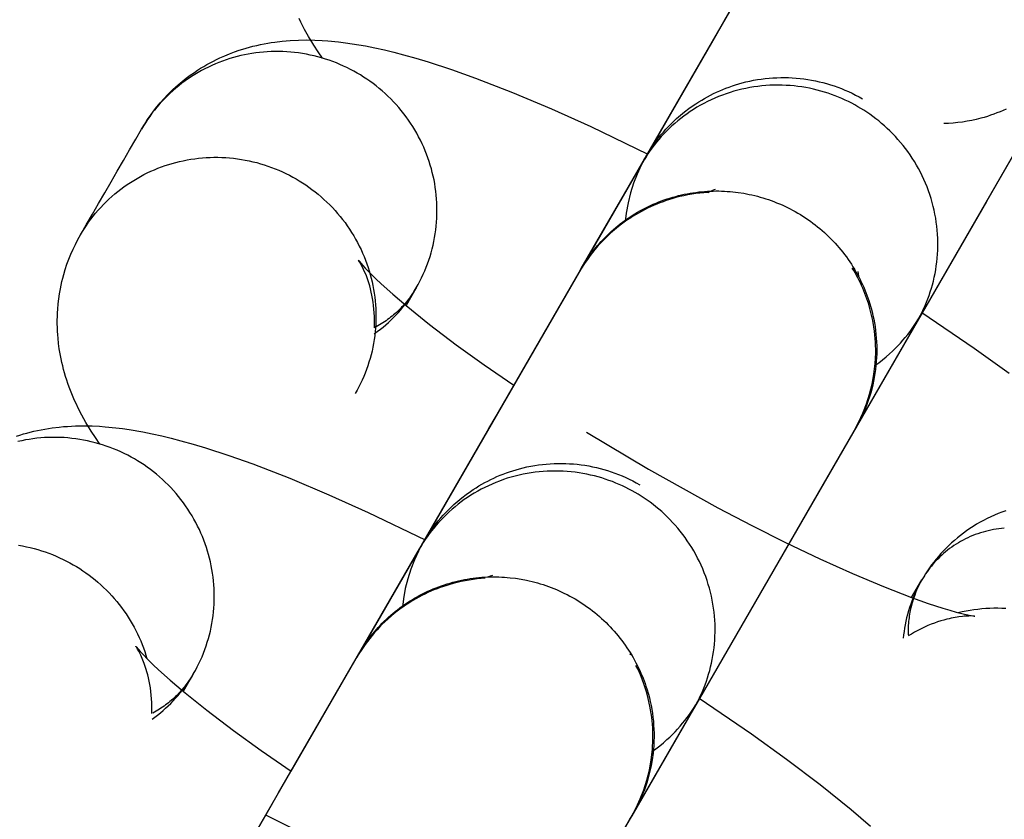
# Model space of a CAD drawing. Units: millimetres. Extents: x -31716 to 18180, y -8316 to 7846.
# Drawn here: x -23163 to -23139, y -1454 to -1434 of the extents above; entities that cross this region are included whole.
import ezdxf

# ---------------------------------------------------------------- set-up
doc = ezdxf.new("R2010")
doc.units = ezdxf.units.MM
doc.layers.add('Make2D', color=7, linetype='Continuous', true_color=0x000000)

msp = doc.modelspace()

# ---------------------------------------------------------------- linework, layer by layer
at = {"layer": 'Make2D', "lineweight": -3}
for points in [[(-23149.403, -1440.636), (-23149.403, -1440.636), (-23140.53, -1425.267), (-23140.22, -1424.73), (-23138.221, -1421.267)], [(-23131.346, -1425.235), (-23133.656, -1429.236), (-23137.865, -1436.527), (-23142.531, -1444.609), (-23142.536, -1444.617), (-23142.538, -1444.621), (-23142.544, -1444.632), (-23142.546, -1444.634)], [(-23154.975, -1450.287), (-23154.975, -1450.287), (-23146.102, -1434.919), (-23145.792, -1434.382), (-23143.793, -1430.918)], [(-23155.838, -1435.304), (-23155.948, -1435.145), (-23156.055, -1434.981), (-23156.081, -1434.938), (-23156.186, -1434.765), (-23156.287, -1434.584), (-23156.379, -1434.403), (-23156.424, -1434.31)], [(-23160.365, -1437.078), (-23160.295, -1436.962), (-23160.222, -1436.848), (-23160.145, -1436.736), (-23160.065, -1436.628), (-23159.982, -1436.522), (-23159.896, -1436.418), (-23159.806, -1436.318), (-23159.714, -1436.22), (-23159.649, -1436.155), (-23159.583, -1436.092), (-23159.516, -1436.03), (-23159.448, -1435.97), (-23159.35, -1435.887), (-23159.249, -1435.808), (-23159.147, -1435.732), (-23159.043, -1435.659), (-23158.965, -1435.607), (-23158.887, -1435.558), (-23158.808, -1435.51), (-23158.728, -1435.464), (-23158.648, -1435.42), (-23158.568, -1435.378), (-23158.487, -1435.337), (-23158.405, -1435.299), (-23158.284, -1435.245), (-23158.163, -1435.195), (-23158.041, -1435.149), (-23157.919, -1435.107), (-23157.834, -1435.079), (-23157.748, -1435.053), (-23157.663, -1435.029), (-23157.577, -1435.007), (-23157.484, -1434.985), (-23157.392, -1434.964), (-23157.3, -1434.946), (-23157.209, -1434.929), (-23157.119, -1434.914), (-23157.029, -1434.901), (-23156.851, -1434.88), (-23156.747, -1434.87), (-23156.644, -1434.862), (-23156.441, -1434.852), (-23156.234, -1434.849), (-23156.032, -1434.853), (-23155.843, -1434.861), (-23155.706, -1434.871), (-23155.434, -1434.897), (-23155.266, -1434.918), (-23155.098, -1434.943), (-23154.764, -1435), (-23154.527, -1435.048), (-23154.289, -1435.1), (-23154.05, -1435.158), (-23153.808, -1435.222), (-23153.503, -1435.307), (-23153.194, -1435.4), (-23152.612, -1435.589), (-23152.01, -1435.803), (-23151.083, -1436.162), (-23150.109, -1436.573), (-23149.127, -1437.015), (-23147.701, -1437.703)], [(-23136.919, -1434.887), (-23139.228, -1438.887), (-23143.437, -1446.178), (-23148.104, -1454.261), (-23148.108, -1454.268), (-23148.11, -1454.272), (-23148.117, -1454.283), (-23148.14, -1454.322)], [(-23146.112, -1434.937), (-23146.113, -1434.937)], [(-23153.491, -1441.047), (-23153.445, -1440.965), (-23153.401, -1440.882), (-23153.358, -1440.797), (-23153.318, -1440.711), (-23153.28, -1440.624), (-23153.244, -1440.536), (-23153.21, -1440.446), (-23153.178, -1440.355), (-23153.148, -1440.263), (-23153.12, -1440.171), (-23153.095, -1440.077), (-23153.072, -1439.983), (-23153.052, -1439.888), (-23153.033, -1439.793), (-23153.018, -1439.696), (-23153.004, -1439.6), (-23152.993, -1439.503), (-23152.985, -1439.406), (-23152.978, -1439.309), (-23152.975, -1439.212), (-23152.974, -1439.114), (-23152.975, -1439.017), (-23152.978, -1438.92), (-23152.984, -1438.824), (-23152.993, -1438.728), (-23153.003, -1438.632), (-23153.016, -1438.537), (-23153.032, -1438.442), (-23153.049, -1438.348), (-23153.069, -1438.255), (-23153.091, -1438.163), (-23153.115, -1438.071), (-23153.141, -1437.981), (-23153.17, -1437.89), (-23153.201, -1437.8), (-23153.234, -1437.71), (-23153.269, -1437.621), (-23153.307, -1437.532), (-23153.347, -1437.444), (-23153.389, -1437.356), (-23153.434, -1437.27), (-23153.481, -1437.184), (-23153.53, -1437.099), (-23153.581, -1437.016), (-23153.634, -1436.933), (-23153.689, -1436.852), (-23153.747, -1436.772), (-23153.806, -1436.694), (-23153.868, -1436.617), (-23153.931, -1436.541), (-23153.996, -1436.467), (-23154.062, -1436.395), (-23154.131, -1436.324), (-23154.201, -1436.256), (-23154.272, -1436.189), (-23154.345, -1436.124), (-23154.42, -1436.061), (-23154.496, -1436), (-23154.573, -1435.94), (-23154.651, -1435.883), (-23154.73, -1435.829), (-23154.81, -1435.776), (-23154.891, -1435.725), (-23154.973, -1435.676), (-23155.056, -1435.63), (-23155.14, -1435.585), (-23155.226, -1435.542), (-23155.313, -1435.501), (-23155.401, -1435.462), (-23155.491, -1435.425), (-23155.582, -1435.39), (-23155.674, -1435.357), (-23155.766, -1435.326), (-23155.86, -1435.298), (-23155.955, -1435.271), (-23156.05, -1435.247), (-23156.146, -1435.226), (-23156.242, -1435.206), (-23156.339, -1435.189), (-23156.437, -1435.175), (-23156.535, -1435.163), (-23156.632, -1435.153), (-23156.73, -1435.146), (-23156.829, -1435.141), (-23156.926, -1435.138), (-23157.024, -1435.138), (-23157.122, -1435.14), (-23157.219, -1435.145), (-23157.316, -1435.152), (-23157.412, -1435.161), (-23157.508, -1435.173), (-23157.603, -1435.187), (-23157.698, -1435.203), (-23157.791, -1435.222), (-23157.884, -1435.242), (-23157.976, -1435.265), (-23158.067, -1435.29), (-23158.158, -1435.317), (-23158.248, -1435.346), (-23158.338, -1435.378), (-23158.428, -1435.412), (-23158.517, -1435.449), (-23158.605, -1435.487), (-23158.693, -1435.528), (-23158.779, -1435.571), (-23158.865, -1435.616), (-23158.95, -1435.664), (-23159.033, -1435.714), (-23159.116, -1435.766), (-23159.197, -1435.819), (-23159.277, -1435.875), (-23159.355, -1435.933), (-23159.432, -1435.993), (-23159.507, -1436.055), (-23159.581, -1436.118), (-23159.653, -1436.184), (-23159.723, -1436.251), (-23159.791, -1436.319), (-23159.858, -1436.389), (-23159.922, -1436.461), (-23159.985, -1436.534), (-23160.045, -1436.609), (-23160.104, -1436.684), (-23160.16, -1436.761), (-23160.215, -1436.839), (-23160.267, -1436.918), (-23160.317, -1436.997), (-23160.365, -1437.078)], [(-23140.961, -1441.888), (-23140.919, -1441.812), (-23140.878, -1441.735), (-23140.838, -1441.656), (-23140.8, -1441.575), (-23140.763, -1441.493), (-23140.728, -1441.41), (-23140.695, -1441.325), (-23140.663, -1441.238), (-23140.633, -1441.15), (-23140.606, -1441.061), (-23140.58, -1440.971), (-23140.556, -1440.879), (-23140.535, -1440.786), (-23140.515, -1440.693), (-23140.498, -1440.598), (-23140.483, -1440.502), (-23140.471, -1440.405), (-23140.461, -1440.308), (-23140.453, -1440.209), (-23140.448, -1440.111), (-23140.445, -1440.011), (-23140.445, -1439.912), (-23140.447, -1439.812), (-23140.452, -1439.711), (-23140.46, -1439.611), (-23140.47, -1439.51), (-23140.483, -1439.41), (-23140.498, -1439.31), (-23140.516, -1439.21), (-23140.537, -1439.11), (-23140.56, -1439.011), (-23140.586, -1438.912), (-23140.615, -1438.814), (-23140.645, -1438.717), (-23140.679, -1438.621), (-23140.715, -1438.525), (-23140.753, -1438.431), (-23140.794, -1438.338), (-23140.837, -1438.246), (-23140.882, -1438.155), (-23140.929, -1438.066), (-23140.979, -1437.978), (-23141.03, -1437.892), (-23141.084, -1437.807), (-23141.139, -1437.724), (-23141.197, -1437.643), (-23141.256, -1437.563), (-23141.316, -1437.486), (-23141.378, -1437.41), (-23141.442, -1437.336), (-23141.507, -1437.264), (-23141.574, -1437.194), (-23141.642, -1437.126), (-23141.711, -1437.06), (-23141.78, -1436.997), (-23141.851, -1436.935), (-23141.923, -1436.876), (-23141.996, -1436.818), (-23142.069, -1436.763), (-23142.143, -1436.709), (-23142.218, -1436.658), (-23142.293, -1436.609), (-23142.368, -1436.562), (-23142.444, -1436.518), (-23142.521, -1436.474), (-23142.599, -1436.432), (-23142.679, -1436.392), (-23142.761, -1436.353), (-23142.844, -1436.316), (-23142.929, -1436.28), (-23143.015, -1436.245), (-23143.102, -1436.213), (-23143.191, -1436.183), (-23143.281, -1436.154), (-23143.373, -1436.127), (-23143.466, -1436.102), (-23143.559, -1436.08), (-23143.654, -1436.059), (-23143.75, -1436.041), (-23143.847, -1436.025), (-23143.944, -1436.011), (-23144.043, -1436), (-23144.142, -1435.991), (-23144.241, -1435.985), (-23144.341, -1435.981), (-23144.442, -1435.979), (-23144.543, -1435.98), (-23144.644, -1435.984), (-23144.745, -1435.99), (-23144.846, -1435.999), (-23144.947, -1436.01), (-23145.048, -1436.024), (-23145.148, -1436.041), (-23145.249, -1436.06), (-23145.348, -1436.082), (-23145.447, -1436.107), (-23145.546, -1436.133), (-23145.643, -1436.163), (-23145.74, -1436.195), (-23145.835, -1436.229), (-23145.93, -1436.266), (-23146.023, -1436.305), (-23146.115, -1436.347), (-23146.206, -1436.39), (-23146.296, -1436.436), (-23146.383, -1436.484), (-23146.47, -1436.534), (-23146.554, -1436.586), (-23146.637, -1436.64), (-23146.718, -1436.696), (-23146.798, -1436.754), (-23146.875, -1436.813), (-23146.951, -1436.874), (-23147.024, -1436.936), (-23147.096, -1437), (-23147.165, -1437.065), (-23147.233, -1437.131), (-23147.298, -1437.199), (-23147.362, -1437.267), (-23147.423, -1437.337), (-23147.482, -1437.407), (-23147.539, -1437.479), (-23147.594, -1437.551), (-23147.646, -1437.624), (-23147.697, -1437.697), (-23147.745, -1437.771), (-23147.792, -1437.845), (-23147.836, -1437.92)], [(-23147.76, -1437.789), (-23147.752, -1437.775), (-23147.748, -1437.767), (-23147.746, -1437.763), (-23147.739, -1437.752), (-23147.702, -1437.69), (-23147.627, -1437.573), (-23147.559, -1437.473), (-23147.488, -1437.375), (-23147.43, -1437.3), (-23147.371, -1437.226), (-23147.31, -1437.154), (-23147.247, -1437.084), (-23147.182, -1437.015), (-23147.116, -1436.947), (-23147.048, -1436.881), (-23146.979, -1436.817), (-23146.88, -1436.73), (-23146.779, -1436.647), (-23146.674, -1436.567), (-23146.568, -1436.491), (-23146.497, -1436.443), (-23146.426, -1436.397), (-23146.353, -1436.353), (-23146.28, -1436.31), (-23146.206, -1436.269), (-23146.131, -1436.229), (-23146.055, -1436.192), (-23145.979, -1436.155), (-23145.901, -1436.121), (-23145.823, -1436.088), (-23145.745, -1436.056), (-23145.665, -1436.026), (-23145.585, -1435.999), (-23145.505, -1435.972), (-23145.424, -1435.948), (-23145.342, -1435.925), (-23145.246, -1435.9), (-23145.15, -1435.879), (-23145.054, -1435.859), (-23144.958, -1435.842), (-23144.861, -1435.827), (-23144.764, -1435.815), (-23144.667, -1435.805), (-23144.57, -1435.798), (-23144.473, -1435.793), (-23144.376, -1435.79), (-23144.279, -1435.79), (-23144.182, -1435.792), (-23144.085, -1435.796), (-23143.988, -1435.803), (-23143.892, -1435.812), (-23143.796, -1435.824), (-23143.7, -1435.838), (-23143.604, -1435.854), (-23143.509, -1435.872), (-23143.415, -1435.893), (-23143.321, -1435.916), (-23143.227, -1435.942), (-23143.134, -1435.969), (-23143.042, -1435.999), (-23142.95, -1436.032), (-23142.859, -1436.066), (-23142.769, -1436.103), (-23142.679, -1436.142), (-23142.591, -1436.184), (-23142.503, -1436.227), (-23142.416, -1436.273), (-23142.33, -1436.321)], [(-23138.733, -1436.577), (-23138.81, -1436.612), (-23138.888, -1436.645), (-23138.967, -1436.676), (-23139.046, -1436.706), (-23139.126, -1436.734), (-23139.206, -1436.76), (-23139.288, -1436.785), (-23139.369, -1436.808), (-23139.483, -1436.836), (-23139.598, -1436.862), (-23139.713, -1436.884), (-23139.829, -1436.902), (-23139.944, -1436.917), (-23140.06, -1436.929), (-23140.176, -1436.937), (-23140.292, -1436.942)], [(-23161.893, -1439.725), (-23161.747, -1439.472), (-23161.592, -1439.204), (-23161.438, -1438.937), (-23161.283, -1438.669), (-23161.129, -1438.401), (-23160.974, -1438.134), (-23160.82, -1437.866), (-23160.665, -1437.598), (-23160.511, -1437.331), (-23160.365, -1437.078)], [(-23161.893, -1439.725), (-23161.845, -1439.644), (-23161.795, -1439.564), (-23161.743, -1439.486), (-23161.688, -1439.408), (-23161.632, -1439.331), (-23161.573, -1439.255), (-23161.513, -1439.181), (-23161.45, -1439.108), (-23161.386, -1439.036), (-23161.319, -1438.966), (-23161.251, -1438.898), (-23161.181, -1438.831), (-23161.109, -1438.765), (-23161.035, -1438.702), (-23160.96, -1438.64), (-23160.883, -1438.58), (-23160.805, -1438.522), (-23160.725, -1438.466), (-23160.644, -1438.412), (-23160.561, -1438.361), (-23160.478, -1438.311), (-23160.393, -1438.263), (-23160.307, -1438.218), (-23160.221, -1438.175), (-23160.133, -1438.134), (-23160.045, -1438.095), (-23159.956, -1438.059), (-23159.866, -1438.025), (-23159.776, -1437.993), (-23159.686, -1437.964), (-23159.595, -1437.937), (-23159.504, -1437.912), (-23159.412, -1437.889), (-23159.32, -1437.869), (-23159.226, -1437.85), (-23159.132, -1437.834), (-23159.036, -1437.82), (-23158.941, -1437.808), (-23158.844, -1437.799), (-23158.747, -1437.792), (-23158.65, -1437.787), (-23158.553, -1437.785), (-23158.455, -1437.785), (-23158.357, -1437.788), (-23158.259, -1437.792), (-23158.161, -1437.8), (-23158.063, -1437.81), (-23157.965, -1437.822), (-23157.868, -1437.836), (-23157.771, -1437.853), (-23157.674, -1437.873), (-23157.578, -1437.894), (-23157.483, -1437.918), (-23157.388, -1437.945), (-23157.295, -1437.973), (-23157.202, -1438.004), (-23157.11, -1438.037), (-23157.019, -1438.072), (-23156.93, -1438.109), (-23156.841, -1438.148), (-23156.754, -1438.189), (-23156.668, -1438.232), (-23156.584, -1438.277), (-23156.501, -1438.323), (-23156.419, -1438.372), (-23156.338, -1438.423), (-23156.258, -1438.475), (-23156.179, -1438.53), (-23156.101, -1438.587), (-23156.024, -1438.646), (-23155.948, -1438.708), (-23155.874, -1438.771), (-23155.801, -1438.836), (-23155.729, -1438.903), (-23155.659, -1438.971), (-23155.591, -1439.042), (-23155.524, -1439.114), (-23155.459, -1439.188), (-23155.396, -1439.264), (-23155.334, -1439.341), (-23155.275, -1439.419), (-23155.218, -1439.499), (-23155.162, -1439.58), (-23155.109, -1439.663), (-23155.058, -1439.746), (-23155.009, -1439.831), (-23154.962, -1439.917), (-23154.918, -1440.003), (-23154.875, -1440.091), (-23154.835, -1440.179), (-23154.797, -1440.268), (-23154.762, -1440.357), (-23154.729, -1440.447), (-23154.698, -1440.537), (-23154.669, -1440.628), (-23154.643, -1440.718), (-23154.619, -1440.81), (-23154.597, -1440.902), (-23154.577, -1440.995), (-23154.56, -1441.089), (-23154.545, -1441.183), (-23154.532, -1441.279), (-23154.521, -1441.374), (-23154.513, -1441.471), (-23154.507, -1441.567), (-23154.503, -1441.664), (-23154.502, -1441.761), (-23154.503, -1441.859), (-23154.507, -1441.956), (-23154.513, -1442.053), (-23154.521, -1442.15), (-23154.532, -1442.247), (-23154.546, -1442.343), (-23154.562, -1442.439), (-23154.58, -1442.535), (-23154.6, -1442.63), (-23154.623, -1442.724), (-23154.649, -1442.818), (-23154.676, -1442.91), (-23154.706, -1443.002), (-23154.738, -1443.093), (-23154.772, -1443.182), (-23154.808, -1443.271), (-23154.846, -1443.358), (-23154.887, -1443.444), (-23154.929, -1443.529), (-23154.973, -1443.612), (-23155.019, -1443.694)], [(-23153.332, -1447.44), (-23147.836, -1437.92)], [(-23149.364, -1440.567), (-23147.836, -1437.92)], [(-23147.835, -1437.918), (-23147.788, -1437.837), (-23147.76, -1437.789), (-23147.864, -1437.982), (-23147.966, -1438.202), (-23148.055, -1438.433), (-23148.132, -1438.673), (-23148.194, -1438.922), (-23148.241, -1439.179), (-23148.265, -1439.388)], [(-23146.201, -1438.664), (-23146.301, -1438.671), (-23146.401, -1438.68), (-23146.5, -1438.693), (-23146.6, -1438.707), (-23146.699, -1438.725), (-23146.799, -1438.745), (-23146.898, -1438.767), (-23146.996, -1438.792), (-23147.078, -1438.815), (-23147.159, -1438.84), (-23147.24, -1438.866), (-23147.32, -1438.894), (-23147.399, -1438.923), (-23147.477, -1438.955), (-23147.555, -1438.988), (-23147.633, -1439.023), (-23147.709, -1439.059), (-23147.785, -1439.097), (-23147.86, -1439.136), (-23147.934, -1439.178), (-23148.007, -1439.22), (-23148.08, -1439.265), (-23148.151, -1439.311), (-23148.222, -1439.358), (-23148.329, -1439.435), (-23148.433, -1439.514), (-23148.534, -1439.598), (-23148.633, -1439.684), (-23148.702, -1439.748), (-23148.77, -1439.814), (-23148.836, -1439.882), (-23148.901, -1439.951), (-23148.964, -1440.021), (-23149.025, -1440.094), (-23149.084, -1440.167), (-23149.142, -1440.242), (-23149.213, -1440.34), (-23149.282, -1440.44), (-23149.356, -1440.557), (-23149.401, -1440.634)], [(-23149.364, -1440.567), (-23149.329, -1440.509), (-23149.294, -1440.45), (-23149.257, -1440.393), (-23149.219, -1440.335), (-23149.179, -1440.278), (-23149.138, -1440.221), (-23149.097, -1440.165), (-23149.054, -1440.109), (-23149.009, -1440.054), (-23148.964, -1440), (-23148.917, -1439.946), (-23148.87, -1439.893), (-23148.821, -1439.84), (-23148.771, -1439.788), (-23148.72, -1439.737), (-23148.667, -1439.687), (-23148.614, -1439.638), (-23148.559, -1439.59), (-23148.504, -1439.542), (-23148.447, -1439.496), (-23148.39, -1439.45), (-23148.331, -1439.405), (-23148.272, -1439.362), (-23148.212, -1439.319), (-23148.15, -1439.278), (-23148.088, -1439.238), (-23148.025, -1439.198), (-23147.961, -1439.16), (-23147.897, -1439.124), (-23147.832, -1439.088), (-23147.766, -1439.054), (-23147.699, -1439.021), (-23147.632, -1438.989), (-23147.564, -1438.958), (-23147.495, -1438.929), (-23147.426, -1438.901), (-23147.357, -1438.874), (-23147.287, -1438.849), (-23147.216, -1438.825), (-23147.146, -1438.803), (-23147.074, -1438.781), (-23147.003, -1438.761), (-23146.931, -1438.743), (-23146.86, -1438.726), (-23146.788, -1438.71), (-23146.716, -1438.696), (-23146.643, -1438.683), (-23146.571, -1438.671), (-23146.499, -1438.661), (-23146.426, -1438.652), (-23146.354, -1438.645), (-23146.282, -1438.638), (-23146.21, -1438.634), (-23146.138, -1438.63), (-23146.067, -1438.628), (-23145.995, -1438.627), (-23145.924, -1438.627), (-23145.853, -1438.629), (-23145.783, -1438.632), (-23145.713, -1438.636), (-23145.643, -1438.641), (-23145.574, -1438.647), (-23145.436, -1438.664), (-23145.3, -1438.685), (-23145.163, -1438.711), (-23145.094, -1438.726), (-23145.025, -1438.742), (-23144.956, -1438.76), (-23144.887, -1438.778), (-23144.819, -1438.799), (-23144.75, -1438.82), (-23144.681, -1438.843), (-23144.613, -1438.867), (-23144.545, -1438.892), (-23144.477, -1438.919), (-23144.409, -1438.947), (-23144.342, -1438.976), (-23144.275, -1439.007), (-23144.209, -1439.039), (-23144.142, -1439.072), (-23144.077, -1439.107), (-23144.012, -1439.143), (-23143.947, -1439.18), (-23143.883, -1439.218), (-23143.82, -1439.258), (-23143.757, -1439.299), (-23143.695, -1439.341), (-23143.634, -1439.384), (-23143.573, -1439.428), (-23143.513, -1439.474), (-23143.454, -1439.521), (-23143.396, -1439.568), (-23143.339, -1439.617), (-23143.283, -1439.667), (-23143.228, -1439.718), (-23143.173, -1439.77), (-23143.12, -1439.823), (-23143.068, -1439.877), (-23143.017, -1439.932), (-23142.967, -1439.987), (-23142.918, -1440.044), (-23142.87, -1440.101), (-23142.823, -1440.159), (-23142.778, -1440.218), (-23142.734, -1440.278), (-23142.691, -1440.338), (-23142.649, -1440.399), (-23142.608, -1440.46), (-23142.569, -1440.522), (-23142.531, -1440.585), (-23142.494, -1440.648), (-23142.459, -1440.711), (-23142.424, -1440.775), (-23142.391, -1440.839), (-23142.36, -1440.904), (-23142.329, -1440.969), (-23142.3, -1441.034), (-23142.273, -1441.099), (-23142.246, -1441.165), (-23142.221, -1441.23), (-23142.197, -1441.296), (-23142.174, -1441.362), (-23142.153, -1441.428), (-23142.114, -1441.56), (-23142.09, -1441.65), (-23142.069, -1441.741), (-23142.049, -1441.833), (-23142.032, -1441.926), (-23142.016, -1442.02), (-23142.003, -1442.114), (-23141.992, -1442.21), (-23141.984, -1442.306), (-23141.978, -1442.403), (-23141.974, -1442.501), (-23141.973, -1442.599), (-23141.974, -1442.697), (-23141.977, -1442.795), (-23141.984, -1442.894), (-23141.992, -1442.993), (-23142.003, -1443.092), (-23142.017, -1443.191), (-23142.034, -1443.289), (-23142.053, -1443.387), (-23142.074, -1443.485), (-23142.098, -1443.582), (-23142.125, -1443.679), (-23142.154, -1443.775), (-23142.186, -1443.87), (-23142.22, -1443.965), (-23142.256, -1444.058), (-23142.295, -1444.151), (-23142.336, -1444.242), (-23142.38, -1444.332), (-23142.426, -1444.42), (-23142.474, -1444.508), (-23142.524, -1444.593)], [(-23146.2, -1438.664), (-23146.153, -1438.642), (-23146.105, -1438.621), (-23146.056, -1438.601), (-23146.007, -1438.582)], [(-23139.239, -1438.906), (-23139.239, -1438.906)], [(-23148.326, -1439.402), (-23148.33, -1439.436)], [(-23161.41, -1444.956), (-23161.52, -1444.796), (-23161.627, -1444.632), (-23161.654, -1444.59), (-23161.758, -1444.416), (-23161.859, -1444.235), (-23161.952, -1444.055), (-23161.996, -1443.961), (-23162.04, -1443.866), (-23162.11, -1443.702), (-23162.144, -1443.617), (-23162.176, -1443.532), (-23162.207, -1443.444), (-23162.237, -1443.356), (-23162.266, -1443.266), (-23162.293, -1443.174), (-23162.316, -1443.089), (-23162.338, -1443.003), (-23162.358, -1442.916), (-23162.377, -1442.828), (-23162.402, -1442.702), (-23162.423, -1442.573), (-23162.44, -1442.443), (-23162.454, -1442.312), (-23162.461, -1442.222), (-23162.467, -1442.131), (-23162.47, -1442.04), (-23162.472, -1441.949), (-23162.472, -1441.857), (-23162.47, -1441.765), (-23162.467, -1441.672), (-23162.461, -1441.579), (-23162.45, -1441.452), (-23162.435, -1441.326), (-23162.416, -1441.199), (-23162.394, -1441.072), (-23162.376, -1440.983), (-23162.356, -1440.894), (-23162.334, -1440.806), (-23162.31, -1440.717), (-23162.272, -1440.588), (-23162.23, -1440.461), (-23162.183, -1440.334), (-23162.133, -1440.209), (-23162.079, -1440.086), (-23162.021, -1439.964), (-23161.959, -1439.843), (-23161.893, -1439.725)], [(-23154.939, -1440.359), (-23154.939, -1440.359), (-23154.939, -1440.359), (-23154.939, -1440.359), (-23154.939, -1440.359), (-23154.939, -1440.359), (-23154.939, -1440.359), (-23154.939, -1440.359), (-23154.939, -1440.359), (-23154.938, -1440.36), (-23154.931, -1440.369), (-23154.919, -1440.385), (-23154.875, -1440.438), (-23154.828, -1440.491), (-23154.769, -1440.555), (-23154.619, -1440.71), (-23154.501, -1440.825), (-23154.367, -1440.951), (-23154.079, -1441.21), (-23153.744, -1441.495), (-23153.159, -1441.966), (-23152.491, -1442.472), (-23151.797, -1442.972), (-23151.049, -1443.487)], [(-23154.538, -1442.046), (-23154.535, -1441.953), (-23154.535, -1441.86), (-23154.538, -1441.769), (-23154.542, -1441.678), (-23154.55, -1441.585), (-23154.56, -1441.494), (-23154.572, -1441.405), (-23154.585, -1441.319), (-23154.601, -1441.236), (-23154.619, -1441.155), (-23154.638, -1441.078), (-23154.658, -1441.003), (-23154.674, -1440.948), (-23154.69, -1440.896), (-23154.707, -1440.845), (-23154.724, -1440.798), (-23154.741, -1440.752), (-23154.758, -1440.709), (-23154.792, -1440.631), (-23154.811, -1440.59), (-23154.829, -1440.552), (-23154.862, -1440.488), (-23154.891, -1440.436), (-23154.913, -1440.398), (-23154.931, -1440.37), (-23154.938, -1440.36)], [(-23156.621, -1453.138), (-23151.675, -1444.57), (-23151.364, -1444.033), (-23149.365, -1440.57)], [(-23149.399, -1440.629), (-23149.364, -1440.567)], [(-23142.523, -1444.595), (-23142.42, -1444.402), (-23142.318, -1444.182), (-23142.228, -1443.951), (-23142.151, -1443.711), (-23142.089, -1443.462), (-23142.043, -1443.205), (-23142.013, -1442.943), (-23142, -1442.676), (-23142.006, -1442.406), (-23142.031, -1442.135), (-23142.074, -1441.865), (-23142.135, -1441.598), (-23142.155, -1441.529), (-23142.175, -1441.46), (-23142.197, -1441.392), (-23142.22, -1441.324), (-23142.244, -1441.256), (-23142.269, -1441.19), (-23142.295, -1441.123), (-23142.323, -1441.058), (-23142.352, -1440.993), (-23142.381, -1440.928), (-23142.412, -1440.864), (-23142.444, -1440.801), (-23142.478, -1440.738), (-23142.512, -1440.676), (-23142.547, -1440.615), (-23142.584, -1440.554)], [(-23142.584, -1440.554), (-23142.529, -1440.588)], [(-23142.45, -1440.637), (-23142.44, -1440.698), (-23142.432, -1440.76)], [(-23149.454, -1440.724), (-23149.455, -1440.723)], [(-23154.548, -1442.201), (-23154.469, -1442.144), (-23154.391, -1442.085), (-23154.323, -1442.03), (-23154.256, -1441.974), (-23154.19, -1441.915), (-23154.126, -1441.855), (-23154.062, -1441.793), (-23154, -1441.729), (-23153.939, -1441.664), (-23153.88, -1441.596), (-23153.826, -1441.532), (-23153.774, -1441.466), (-23153.723, -1441.399), (-23153.673, -1441.331), (-23153.625, -1441.262), (-23153.579, -1441.191), (-23153.534, -1441.12), (-23153.491, -1441.047)], [(-23153.491, -1441.047), (-23153.534, -1441.119), (-23153.581, -1441.191), (-23153.63, -1441.263), (-23153.683, -1441.333), (-23153.738, -1441.402), (-23153.767, -1441.437), (-23153.797, -1441.47), (-23153.827, -1441.504), (-23153.858, -1441.537), (-23153.89, -1441.57), (-23153.923, -1441.602), (-23153.956, -1441.634), (-23153.99, -1441.666), (-23154.025, -1441.697), (-23154.061, -1441.727), (-23154.097, -1441.757), (-23154.134, -1441.787), (-23154.171, -1441.816), (-23154.21, -1441.844), (-23154.248, -1441.871), (-23154.288, -1441.899), (-23154.328, -1441.925), (-23154.369, -1441.951), (-23154.41, -1441.976), (-23154.452, -1442), (-23154.495, -1442.024), (-23154.538, -1442.046)], [(-23153.491, -1441.047), (-23153.748, -1441.492)], [(-23140.842, -1441.664), (-23139.533, -1442.555), (-23138.658, -1443.184)], [(-23140.961, -1441.888), (-23146.533, -1451.539)], [(-23140.961, -1441.888), (-23142.489, -1444.535)], [(-23142.019, -1442.996), (-23141.923, -1442.926), (-23141.83, -1442.853), (-23141.739, -1442.778), (-23141.65, -1442.7), (-23141.581, -1442.636), (-23141.513, -1442.57), (-23141.447, -1442.502), (-23141.383, -1442.433), (-23141.32, -1442.362), (-23141.259, -1442.29), (-23141.199, -1442.217), (-23141.141, -1442.142), (-23141.07, -1442.044), (-23141.002, -1441.944), (-23140.928, -1441.827), (-23140.882, -1441.75), (-23140.881, -1441.749), (-23140.881, -1441.748), (-23140.881, -1441.748)], [(-23140.882, -1441.75), (-23140.949, -1441.866)], [(-23142.028, -1443.075), (-23141.999, -1443.053)], [(-23163.492, -1444.758), (-23163.406, -1444.731), (-23163.32, -1444.705), (-23163.235, -1444.681), (-23163.15, -1444.659), (-23163.057, -1444.636), (-23162.964, -1444.616), (-23162.873, -1444.597), (-23162.782, -1444.581), (-23162.691, -1444.566), (-23162.601, -1444.553), (-23162.424, -1444.531), (-23162.32, -1444.521), (-23162.217, -1444.514), (-23162.014, -1444.504), (-23161.807, -1444.501), (-23161.604, -1444.504), (-23161.415, -1444.513), (-23161.278, -1444.523), (-23161.007, -1444.549), (-23160.838, -1444.57), (-23160.671, -1444.594), (-23160.336, -1444.652), (-23160.099, -1444.699), (-23159.861, -1444.752), (-23159.622, -1444.81), (-23159.38, -1444.873), (-23159.076, -1444.958), (-23158.766, -1445.051), (-23158.185, -1445.24), (-23157.582, -1445.454), (-23156.655, -1445.814), (-23155.681, -1446.224), (-23154.699, -1446.667), (-23153.273, -1447.355)], [(-23142.491, -1444.538), (-23144.8, -1448.539), (-23149.01, -1455.83), (-23149.747, -1457.107)], [(-23159.063, -1450.698), (-23159.017, -1450.617), (-23158.973, -1450.533), (-23158.931, -1450.449), (-23158.891, -1450.363), (-23158.852, -1450.276), (-23158.816, -1450.187), (-23158.782, -1450.097), (-23158.75, -1450.007), (-23158.72, -1449.915), (-23158.693, -1449.822), (-23158.667, -1449.729), (-23158.644, -1449.635), (-23158.624, -1449.54), (-23158.606, -1449.444), (-23158.59, -1449.348), (-23158.576, -1449.252), (-23158.565, -1449.155), (-23158.557, -1449.058), (-23158.551, -1448.96), (-23158.547, -1448.863), (-23158.546, -1448.766), (-23158.547, -1448.669), (-23158.551, -1448.572), (-23158.557, -1448.475), (-23158.565, -1448.379), (-23158.576, -1448.283), (-23158.589, -1448.188), (-23158.604, -1448.093), (-23158.622, -1448), (-23158.641, -1447.906), (-23158.663, -1447.814), (-23158.687, -1447.723), (-23158.713, -1447.632), (-23158.742, -1447.542), (-23158.773, -1447.451), (-23158.806, -1447.362), (-23158.841, -1447.272), (-23158.879, -1447.183), (-23158.919, -1447.095), (-23158.962, -1447.008), (-23159.006, -1446.921), (-23159.053, -1446.836), (-23159.102, -1446.751), (-23159.153, -1446.667), (-23159.206, -1446.585), (-23159.262, -1446.504), (-23159.319, -1446.424), (-23159.379, -1446.345), (-23159.44, -1446.268), (-23159.503, -1446.193), (-23159.568, -1446.119), (-23159.635, -1446.046), (-23159.703, -1445.976), (-23159.773, -1445.907), (-23159.845, -1445.84), (-23159.918, -1445.775), (-23159.992, -1445.712), (-23160.068, -1445.651), (-23160.145, -1445.592), (-23160.223, -1445.535), (-23160.302, -1445.48), (-23160.382, -1445.427), (-23160.463, -1445.377), (-23160.545, -1445.328), (-23160.628, -1445.281), (-23160.712, -1445.237), (-23160.798, -1445.194), (-23160.885, -1445.152), (-23160.974, -1445.113), (-23161.063, -1445.076), (-23161.154, -1445.041), (-23161.246, -1445.008), (-23161.339, -1444.978), (-23161.432, -1444.949), (-23161.527, -1444.923), (-23161.622, -1444.899), (-23161.718, -1444.877), (-23161.815, -1444.858), (-23161.912, -1444.841), (-23162.009, -1444.826), (-23162.107, -1444.814), (-23162.205, -1444.804), (-23162.303, -1444.797), (-23162.401, -1444.792), (-23162.499, -1444.79), (-23162.597, -1444.79), (-23162.694, -1444.792), (-23162.792, -1444.797), (-23162.888, -1444.804), (-23162.985, -1444.813), (-23163.081, -1444.825), (-23163.176, -1444.839), (-23163.27, -1444.855), (-23163.364, -1444.873), (-23163.456, -1444.894)], [(-23149.236, -1444.656), (-23147.679, -1445.586), (-23145.949, -1446.548), (-23145.094, -1446.996), (-23144.256, -1447.416), (-23143.394, -1447.828), (-23142.576, -1448.196), (-23141.804, -1448.522), (-23141.104, -1448.793), (-23140.69, -1448.941), (-23140.321, -1449.061), (-23140.145, -1449.114), (-23139.987, -1449.158), (-23139.777, -1449.211), (-23139.692, -1449.23), (-23139.623, -1449.244), (-23139.555, -1449.256), (-23139.535, -1449.259), (-23139.523, -1449.26), (-23139.523, -1449.26), (-23139.523, -1449.26), (-23139.523, -1449.26), (-23139.523, -1449.26), (-23139.523, -1449.26), (-23139.523, -1449.26), (-23139.523, -1449.26), (-23139.523, -1449.26)], [(-23153.333, -1447.44), (-23153.324, -1447.426), (-23153.32, -1447.419), (-23153.318, -1447.415), (-23153.312, -1447.404), (-23153.274, -1447.341), (-23153.2, -1447.224), (-23153.131, -1447.124), (-23153.06, -1447.026), (-23153.003, -1446.951), (-23152.943, -1446.878), (-23152.882, -1446.806), (-23152.819, -1446.735), (-23152.754, -1446.666), (-23152.688, -1446.599), (-23152.621, -1446.533), (-23152.551, -1446.468), (-23152.453, -1446.382), (-23152.351, -1446.299), (-23152.247, -1446.219), (-23152.14, -1446.142), (-23152.069, -1446.095), (-23151.998, -1446.049), (-23151.925, -1446.005), (-23151.852, -1445.962), (-23151.778, -1445.921), (-23151.703, -1445.881), (-23151.627, -1445.843), (-23151.551, -1445.807), (-23151.474, -1445.772), (-23151.396, -1445.739), (-23151.317, -1445.708), (-23151.238, -1445.678), (-23151.158, -1445.65), (-23151.077, -1445.624), (-23150.996, -1445.599), (-23150.914, -1445.576), (-23150.819, -1445.552), (-23150.723, -1445.53), (-23150.626, -1445.511), (-23150.53, -1445.493), (-23150.433, -1445.479), (-23150.336, -1445.467), (-23150.239, -1445.457), (-23150.142, -1445.449), (-23150.045, -1445.444), (-23149.948, -1445.442), (-23149.851, -1445.441), (-23149.754, -1445.443), (-23149.657, -1445.448), (-23149.56, -1445.455), (-23149.464, -1445.464), (-23149.368, -1445.475), (-23149.272, -1445.489), (-23149.177, -1445.505), (-23149.082, -1445.524), (-23148.987, -1445.544), (-23148.893, -1445.568), (-23148.799, -1445.593), (-23148.706, -1445.621), (-23148.614, -1445.651), (-23148.522, -1445.683), (-23148.431, -1445.718), (-23148.341, -1445.755), (-23148.252, -1445.794), (-23148.163, -1445.835), (-23148.075, -1445.879), (-23147.989, -1445.925), (-23147.903, -1445.973)], [(-23146.534, -1451.539), (-23146.491, -1451.463), (-23146.45, -1451.386), (-23146.41, -1451.307), (-23146.372, -1451.227), (-23146.335, -1451.145), (-23146.3, -1451.061), (-23146.267, -1450.976), (-23146.235, -1450.89), (-23146.206, -1450.802), (-23146.178, -1450.713), (-23146.152, -1450.622), (-23146.128, -1450.531), (-23146.107, -1450.438), (-23146.088, -1450.344), (-23146.07, -1450.249), (-23146.055, -1450.153), (-23146.043, -1450.057), (-23146.033, -1449.959), (-23146.025, -1449.861), (-23146.02, -1449.762), (-23146.017, -1449.663), (-23146.017, -1449.563), (-23146.019, -1449.463), (-23146.024, -1449.363), (-23146.032, -1449.262), (-23146.042, -1449.162), (-23146.055, -1449.061), (-23146.07, -1448.961), (-23146.089, -1448.861), (-23146.109, -1448.761), (-23146.133, -1448.662), (-23146.158, -1448.564), (-23146.187, -1448.466), (-23146.218, -1448.368), (-23146.251, -1448.272), (-23146.287, -1448.177), (-23146.325, -1448.082), (-23146.366, -1447.989), (-23146.409, -1447.897), (-23146.454, -1447.807), (-23146.502, -1447.717), (-23146.551, -1447.629), (-23146.603, -1447.543), (-23146.656, -1447.458), (-23146.712, -1447.375), (-23146.769, -1447.294), (-23146.828, -1447.215), (-23146.889, -1447.137), (-23146.951, -1447.061), (-23147.015, -1446.987), (-23147.08, -1446.916), (-23147.146, -1446.846), (-23147.214, -1446.778), (-23147.283, -1446.712), (-23147.353, -1446.648), (-23147.424, -1446.587), (-23147.496, -1446.527), (-23147.568, -1446.47), (-23147.642, -1446.414), (-23147.716, -1446.361), (-23147.79, -1446.31), (-23147.865, -1446.261), (-23147.941, -1446.214), (-23148.017, -1446.169), (-23148.093, -1446.126), (-23148.172, -1446.084), (-23148.252, -1446.043), (-23148.333, -1446.004), (-23148.416, -1445.967), (-23148.501, -1445.931), (-23148.587, -1445.897), (-23148.675, -1445.865), (-23148.764, -1445.834), (-23148.854, -1445.805), (-23148.945, -1445.779), (-23149.038, -1445.754), (-23149.132, -1445.731), (-23149.226, -1445.711), (-23149.322, -1445.693), (-23149.419, -1445.677), (-23149.517, -1445.663), (-23149.615, -1445.652), (-23149.714, -1445.643), (-23149.814, -1445.636), (-23149.914, -1445.632), (-23150.014, -1445.631), (-23150.115, -1445.632), (-23150.216, -1445.635), (-23150.317, -1445.642), (-23150.418, -1445.65), (-23150.519, -1445.662), (-23150.62, -1445.676), (-23150.721, -1445.693), (-23150.821, -1445.712), (-23150.92, -1445.734), (-23151.02, -1445.758), (-23151.118, -1445.785), (-23151.215, -1445.814), (-23151.312, -1445.846), (-23151.408, -1445.881), (-23151.502, -1445.918), (-23151.596, -1445.957), (-23151.688, -1445.998), (-23151.778, -1446.042), (-23151.868, -1446.088), (-23151.956, -1446.136), (-23152.042, -1446.186), (-23152.127, -1446.238), (-23152.21, -1446.292), (-23152.291, -1446.347), (-23152.37, -1446.405), (-23152.447, -1446.464), (-23152.523, -1446.525), (-23152.597, -1446.587), (-23152.668, -1446.651), (-23152.738, -1446.716), (-23152.805, -1446.783), (-23152.871, -1446.85), (-23152.934, -1446.919), (-23152.995, -1446.988), (-23153.054, -1447.059), (-23153.111, -1447.13), (-23153.166, -1447.202), (-23153.219, -1447.275), (-23153.269, -1447.348), (-23153.318, -1447.422), (-23153.364, -1447.497), (-23153.408, -1447.571)], [(-23138.746, -1446.625), (-23138.842, -1446.659), (-23138.936, -1446.696), (-23139.03, -1446.735), (-23139.122, -1446.777), (-23139.213, -1446.82), (-23139.302, -1446.866), (-23139.39, -1446.914), (-23139.476, -1446.964), (-23139.561, -1447.016), (-23139.644, -1447.07), (-23139.725, -1447.126), (-23139.804, -1447.183), (-23139.882, -1447.243), (-23139.957, -1447.303), (-23140.031, -1447.366), (-23140.102, -1447.429), (-23140.172, -1447.495), (-23140.239, -1447.561), (-23140.305, -1447.628), (-23140.368, -1447.697), (-23140.429, -1447.767), (-23140.488, -1447.837), (-23140.545, -1447.909), (-23140.6, -1447.981), (-23140.653, -1448.053), (-23140.703, -1448.127), (-23140.752, -1448.201), (-23140.798, -1448.275), (-23140.842, -1448.35)], [(-23138.782, -1447.063), (-23138.849, -1447.069), (-23138.916, -1447.077), (-23138.984, -1447.086), (-23139.051, -1447.097), (-23139.117, -1447.11), (-23139.184, -1447.125), (-23139.25, -1447.141), (-23139.315, -1447.159), (-23139.38, -1447.179), (-23139.445, -1447.2), (-23139.509, -1447.223), (-23139.572, -1447.247), (-23139.634, -1447.273), (-23139.695, -1447.301), (-23139.756, -1447.33), (-23139.815, -1447.361), (-23139.874, -1447.393), (-23139.932, -1447.426), (-23139.988, -1447.461), (-23140.043, -1447.497), (-23140.097, -1447.534), (-23140.15, -1447.572), (-23140.202, -1447.612), (-23140.252, -1447.652), (-23140.301, -1447.694), (-23140.349, -1447.736), (-23140.395, -1447.78), (-23140.44, -1447.824), (-23140.484, -1447.869), (-23140.526, -1447.915), (-23140.567, -1447.961), (-23140.606, -1448.008), (-23140.644, -1448.056), (-23140.681, -1448.104), (-23140.716, -1448.152), (-23140.75, -1448.201), (-23140.782, -1448.25), (-23140.813, -1448.3), (-23140.842, -1448.35)], [(-23163.44, -1447.488), (-23163.343, -1447.505), (-23163.246, -1447.524), (-23163.15, -1447.546), (-23163.055, -1447.57), (-23162.961, -1447.596), (-23162.867, -1447.625), (-23162.774, -1447.655), (-23162.682, -1447.688), (-23162.592, -1447.723), (-23162.502, -1447.76), (-23162.414, -1447.799), (-23162.326, -1447.841), (-23162.241, -1447.883), (-23162.156, -1447.928), (-23162.073, -1447.975), (-23161.993, -1448.023), (-23161.913, -1448.072), (-23161.834, -1448.124), (-23161.756, -1448.178), (-23161.679, -1448.234), (-23161.603, -1448.292), (-23161.529, -1448.352), (-23161.455, -1448.414), (-23161.383, -1448.478), (-23161.313, -1448.543), (-23161.244, -1448.611), (-23161.176, -1448.68), (-23161.11, -1448.75), (-23161.046, -1448.823), (-23160.983, -1448.897), (-23160.922, -1448.972), (-23160.863, -1449.049), (-23160.806, -1449.127), (-23160.751, -1449.207), (-23160.698, -1449.288), (-23160.647, -1449.37), (-23160.598, -1449.453), (-23160.551, -1449.537), (-23160.507, -1449.622), (-23160.464, -1449.707), (-23160.424, -1449.794), (-23160.386, -1449.881), (-23160.35, -1449.969), (-23160.316, -1450.057), (-23160.285, -1450.145), (-23160.255, -1450.234), (-23160.229, -1450.324)], [(-23158.97, -1457.204), (-23153.408, -1447.571)], [(-23154.936, -1450.219), (-23153.408, -1447.571)], [(-23153.407, -1447.569), (-23153.333, -1447.44), (-23153.436, -1447.634), (-23153.538, -1447.854), (-23153.628, -1448.084), (-23153.704, -1448.324), (-23153.767, -1448.573), (-23153.813, -1448.83), (-23153.837, -1449.04)], [(-23158.937, -1457.149), (-23156.628, -1453.148), (-23153.639, -1447.971)], [(-23151.773, -1448.315), (-23151.873, -1448.322), (-23151.973, -1448.332), (-23152.073, -1448.344), (-23152.172, -1448.359), (-23152.272, -1448.376), (-23152.371, -1448.396), (-23152.47, -1448.419), (-23152.568, -1448.444), (-23152.65, -1448.466), (-23152.731, -1448.491), (-23152.812, -1448.517), (-23152.892, -1448.545), (-23152.971, -1448.575), (-23153.05, -1448.606), (-23153.128, -1448.639), (-23153.205, -1448.674), (-23153.281, -1448.71), (-23153.357, -1448.748), (-23153.432, -1448.788), (-23153.506, -1448.829), (-23153.58, -1448.872), (-23153.652, -1448.916), (-23153.723, -1448.962), (-23153.794, -1449.01), (-23153.901, -1449.086), (-23154.005, -1449.166), (-23154.107, -1449.249), (-23154.205, -1449.336), (-23154.275, -1449.4), (-23154.342, -1449.466), (-23154.409, -1449.533), (-23154.473, -1449.602), (-23154.536, -1449.673), (-23154.597, -1449.745), (-23154.657, -1449.819), (-23154.714, -1449.894), (-23154.786, -1449.992), (-23154.854, -1450.092), (-23154.928, -1450.208), (-23154.974, -1450.285)], [(-23154.936, -1450.219), (-23154.902, -1450.16), (-23154.866, -1450.102), (-23154.829, -1450.044), (-23154.791, -1449.986), (-23154.751, -1449.929), (-23154.711, -1449.873), (-23154.669, -1449.816), (-23154.626, -1449.761), (-23154.582, -1449.706), (-23154.536, -1449.651), (-23154.49, -1449.597), (-23154.442, -1449.544), (-23154.393, -1449.492), (-23154.343, -1449.44), (-23154.292, -1449.389), (-23154.24, -1449.339), (-23154.186, -1449.29), (-23154.132, -1449.241), (-23154.076, -1449.194), (-23154.02, -1449.147), (-23153.962, -1449.101), (-23153.904, -1449.057), (-23153.844, -1449.013), (-23153.784, -1448.971), (-23153.723, -1448.929), (-23153.661, -1448.889), (-23153.598, -1448.85), (-23153.534, -1448.812), (-23153.469, -1448.775), (-23153.404, -1448.739), (-23153.338, -1448.705), (-23153.271, -1448.672), (-23153.204, -1448.64), (-23153.136, -1448.61), (-23153.067, -1448.58), (-23152.998, -1448.552), (-23152.929, -1448.526), (-23152.859, -1448.5), (-23152.789, -1448.477), (-23152.718, -1448.454), (-23152.647, -1448.433), (-23152.575, -1448.413), (-23152.504, -1448.394), (-23152.432, -1448.377), (-23152.36, -1448.362), (-23152.288, -1448.347), (-23152.216, -1448.334), (-23152.143, -1448.323), (-23152.071, -1448.313), (-23151.999, -1448.304), (-23151.926, -1448.296), (-23151.854, -1448.29), (-23151.782, -1448.285), (-23151.711, -1448.282), (-23151.639, -1448.279), (-23151.567, -1448.278), (-23151.496, -1448.279), (-23151.426, -1448.28), (-23151.355, -1448.283), (-23151.285, -1448.287), (-23151.215, -1448.292), (-23151.146, -1448.299), (-23151.009, -1448.315), (-23150.872, -1448.336), (-23150.735, -1448.362), (-23150.666, -1448.377), (-23150.597, -1448.394), (-23150.528, -1448.411), (-23150.46, -1448.43), (-23150.391, -1448.45), (-23150.322, -1448.472), (-23150.254, -1448.494), (-23150.185, -1448.518), (-23150.117, -1448.544), (-23150.049, -1448.571), (-23149.982, -1448.599), (-23149.914, -1448.628), (-23149.847, -1448.659), (-23149.781, -1448.691), (-23149.715, -1448.724), (-23149.649, -1448.758), (-23149.584, -1448.794), (-23149.519, -1448.831), (-23149.455, -1448.87), (-23149.392, -1448.909), (-23149.329, -1448.95), (-23149.267, -1448.992), (-23149.206, -1449.035), (-23149.145, -1449.08), (-23149.086, -1449.125), (-23149.027, -1449.172), (-23148.969, -1449.22), (-23148.911, -1449.269), (-23148.855, -1449.319), (-23148.8, -1449.37), (-23148.746, -1449.422), (-23148.692, -1449.475), (-23148.64, -1449.529), (-23148.589, -1449.583), (-23148.539, -1449.639), (-23148.49, -1449.695), (-23148.442, -1449.753), (-23148.396, -1449.811), (-23148.35, -1449.87), (-23148.306, -1449.929), (-23148.263, -1449.989), (-23148.221, -1450.05), (-23148.181, -1450.112), (-23148.141, -1450.174), (-23148.103, -1450.236), (-23148.066, -1450.299), (-23148.031, -1450.363), (-23147.997, -1450.427), (-23147.964, -1450.491), (-23147.932, -1450.555), (-23147.902, -1450.62), (-23147.873, -1450.685), (-23147.845, -1450.751), (-23147.818, -1450.816), (-23147.793, -1450.882), (-23147.769, -1450.948), (-23147.747, -1451.014), (-23147.725, -1451.08), (-23147.686, -1451.211), (-23147.662, -1451.305), (-23147.64, -1451.399), (-23147.619, -1451.494), (-23147.602, -1451.591), (-23147.586, -1451.688), (-23147.573, -1451.787), (-23147.562, -1451.886), (-23147.554, -1451.986), (-23147.548, -1452.086), (-23147.545, -1452.187), (-23147.545, -1452.289), (-23147.547, -1452.391), (-23147.552, -1452.493), (-23147.56, -1452.596), (-23147.57, -1452.698), (-23147.583, -1452.8), (-23147.599, -1452.903), (-23147.618, -1453.004), (-23147.639, -1453.106), (-23147.664, -1453.207), (-23147.691, -1453.307), (-23147.72, -1453.407), (-23147.752, -1453.506), (-23147.787, -1453.604), (-23147.825, -1453.701), (-23147.865, -1453.797), (-23147.908, -1453.891), (-23147.953, -1453.984), (-23148, -1454.076), (-23148.05, -1454.166), (-23148.102, -1454.255), (-23148.156, -1454.342)], [(-23151.697, -1448.281), (-23151.639, -1448.257), (-23151.58, -1448.234)], [(-23140.842, -1448.35), (-23140.884, -1448.423), (-23140.924, -1448.498), (-23140.962, -1448.574), (-23140.998, -1448.65), (-23141.032, -1448.727), (-23141.064, -1448.804), (-23141.095, -1448.883), (-23141.124, -1448.961), (-23141.152, -1449.047), (-23141.179, -1449.132), (-23141.203, -1449.218), (-23141.225, -1449.304), (-23141.245, -1449.39), (-23141.263, -1449.476), (-23141.278, -1449.562), (-23141.291, -1449.648), (-23141.302, -1449.732), (-23141.311, -1449.815)], [(-23140.842, -1448.35), (-23140.883, -1448.422), (-23140.921, -1448.497), (-23140.958, -1448.574), (-23140.992, -1448.653), (-23141.024, -1448.734), (-23141.053, -1448.817), (-23141.08, -1448.901), (-23141.104, -1448.988), (-23141.115, -1449.032), (-23141.125, -1449.076), (-23141.135, -1449.121), (-23141.144, -1449.166), (-23141.152, -1449.211), (-23141.159, -1449.257), (-23141.165, -1449.303), (-23141.171, -1449.349), (-23141.176, -1449.395), (-23141.18, -1449.442), (-23141.183, -1449.489), (-23141.185, -1449.536), (-23141.187, -1449.584), (-23141.187, -1449.631), (-23141.187, -1449.679), (-23141.186, -1449.726)], [(-23141.1, -1448.795), (-23140.842, -1448.35)], [(-23153.899, -1449.053), (-23153.903, -1449.087)], [(-23139.935, -1449.172), (-23139.837, -1449.149), (-23139.739, -1449.129), (-23139.64, -1449.111), (-23139.541, -1449.096), (-23139.441, -1449.083), (-23139.342, -1449.073), (-23139.242, -1449.065), (-23139.143, -1449.06), (-23139.043, -1449.057), (-23138.944, -1449.057), (-23138.845, -1449.059), (-23138.746, -1449.064)], [(-23139.524, -1449.26), (-23139.536, -1449.259), (-23139.569, -1449.258), (-23139.613, -1449.257), (-23139.673, -1449.258), (-23139.745, -1449.261), (-23139.786, -1449.264), (-23139.831, -1449.269), (-23139.916, -1449.279), (-23139.962, -1449.286), (-23140.01, -1449.294), (-23140.06, -1449.303), (-23140.112, -1449.313), (-23140.165, -1449.325), (-23140.221, -1449.339), (-23140.296, -1449.358), (-23140.372, -1449.381), (-23140.451, -1449.406), (-23140.531, -1449.434), (-23140.612, -1449.465), (-23140.695, -1449.499), (-23140.779, -1449.536), (-23140.864, -1449.576), (-23140.944, -1449.617), (-23141.025, -1449.661), (-23141.105, -1449.708), (-23141.185, -1449.757)], [(-23160.511, -1450.011), (-23160.511, -1450.011), (-23160.511, -1450.011), (-23160.511, -1450.011), (-23160.511, -1450.011), (-23160.511, -1450.011), (-23160.511, -1450.011), (-23160.511, -1450.011), (-23160.511, -1450.011), (-23160.51, -1450.012), (-23160.504, -1450.02), (-23160.491, -1450.037), (-23160.447, -1450.089), (-23160.4, -1450.142), (-23160.342, -1450.206), (-23160.191, -1450.361), (-23160.073, -1450.476), (-23159.94, -1450.602), (-23159.651, -1450.861), (-23159.316, -1451.147), (-23158.731, -1451.617), (-23158.063, -1452.123), (-23157.369, -1452.623), (-23156.621, -1453.138)], [(-23160.11, -1451.698), (-23160.108, -1451.604), (-23160.108, -1451.512), (-23160.11, -1451.42), (-23160.115, -1451.33), (-23160.122, -1451.236), (-23160.132, -1451.145), (-23160.144, -1451.057), (-23160.158, -1450.971), (-23160.174, -1450.887), (-23160.191, -1450.807), (-23160.21, -1450.729), (-23160.23, -1450.655), (-23160.246, -1450.6), (-23160.263, -1450.547), (-23160.28, -1450.497), (-23160.297, -1450.449), (-23160.314, -1450.404), (-23160.331, -1450.361), (-23160.364, -1450.282), (-23160.383, -1450.241), (-23160.401, -1450.204), (-23160.434, -1450.139), (-23160.463, -1450.087), (-23160.486, -1450.049), (-23160.504, -1450.022), (-23160.51, -1450.012)], [(-23162.193, -1462.79), (-23157.247, -1454.222), (-23156.937, -1453.684), (-23154.937, -1450.221)], [(-23154.971, -1450.281), (-23154.936, -1450.219)], [(-23148.156, -1450.206), (-23148.101, -1450.239)], [(-23155.027, -1450.375), (-23155.027, -1450.375)], [(-23148.094, -1454.244), (-23147.992, -1454.053), (-23147.89, -1453.833), (-23147.8, -1453.603), (-23147.724, -1453.363), (-23147.661, -1453.114), (-23147.615, -1452.857), (-23147.585, -1452.594), (-23147.573, -1452.327), (-23147.578, -1452.057), (-23147.603, -1451.786), (-23147.646, -1451.517), (-23147.708, -1451.25), (-23147.735, -1451.151), (-23147.766, -1451.054), (-23147.798, -1450.958), (-23147.833, -1450.862), (-23147.87, -1450.768), (-23147.91, -1450.675), (-23147.952, -1450.583), (-23147.996, -1450.493)], [(-23160.097, -1451.836), (-23160.03, -1451.787), (-23159.963, -1451.736), (-23159.895, -1451.682), (-23159.828, -1451.625), (-23159.762, -1451.567), (-23159.698, -1451.507), (-23159.634, -1451.445), (-23159.572, -1451.381), (-23159.512, -1451.315), (-23159.452, -1451.248), (-23159.398, -1451.183), (-23159.346, -1451.118), (-23159.295, -1451.051), (-23159.245, -1450.983), (-23159.197, -1450.913), (-23159.151, -1450.843), (-23159.106, -1450.771), (-23159.063, -1450.698)], [(-23159.063, -1450.698), (-23159.106, -1450.769), (-23159.151, -1450.84), (-23159.199, -1450.91), (-23159.251, -1450.979), (-23159.305, -1451.047), (-23159.362, -1451.114), (-23159.422, -1451.18), (-23159.485, -1451.244), (-23159.517, -1451.275), (-23159.551, -1451.306), (-23159.584, -1451.337), (-23159.619, -1451.367), (-23159.654, -1451.397), (-23159.69, -1451.426), (-23159.727, -1451.454), (-23159.764, -1451.482), (-23159.802, -1451.51), (-23159.84, -1451.536), (-23159.879, -1451.563), (-23159.919, -1451.588), (-23159.959, -1451.613), (-23160, -1451.637), (-23160.042, -1451.661), (-23160.084, -1451.684)], [(-23159.346, -1451.122), (-23159.269, -1451.018), (-23159.196, -1450.912), (-23159.127, -1450.806), (-23159.063, -1450.698)], [(-23159.063, -1450.698), (-23159.32, -1451.144)], [(-23147.591, -1452.647), (-23147.496, -1452.577), (-23147.402, -1452.505), (-23147.311, -1452.429), (-23147.223, -1452.351), (-23147.153, -1452.287), (-23147.086, -1452.221), (-23147.019, -1452.154), (-23146.955, -1452.085), (-23146.892, -1452.014), (-23146.831, -1451.942), (-23146.771, -1451.868), (-23146.714, -1451.793), (-23146.642, -1451.695), (-23146.574, -1451.595), (-23146.5, -1451.479), (-23146.454, -1451.402), (-23146.453, -1451.4), (-23146.453, -1451.4), (-23146.453, -1451.4)], [(-23146.454, -1451.402), (-23146.521, -1451.518)], [(-23146.414, -1451.315), (-23145.105, -1452.206), (-23144.231, -1452.835), (-23143.388, -1453.474), (-23142.614, -1454.097), (-23142.127, -1454.512)], [(-23146.534, -1451.539), (-23152.106, -1461.191)], [(-23146.534, -1451.539), (-23148.062, -1454.187)], [(-23146.764, -1451.939), (-23149.753, -1457.117), (-23150.064, -1457.654), (-23152.063, -1461.117)], [(-23147.6, -1452.726), (-23147.571, -1452.705)], [(-23148.063, -1454.19), (-23150.373, -1458.19), (-23154.582, -1465.481), (-23155.319, -1466.759)], [(-23150.383, -1458.209), (-23151.241, -1457.643), (-23152.056, -1457.126), (-23153.755, -1456.109), (-23155.485, -1455.147), (-23156.34, -1454.699), (-23157.258, -1454.239)]]:
    msp.add_lwpolyline(points, dxfattribs=at)

doc.saveas('drawing.dxf')
